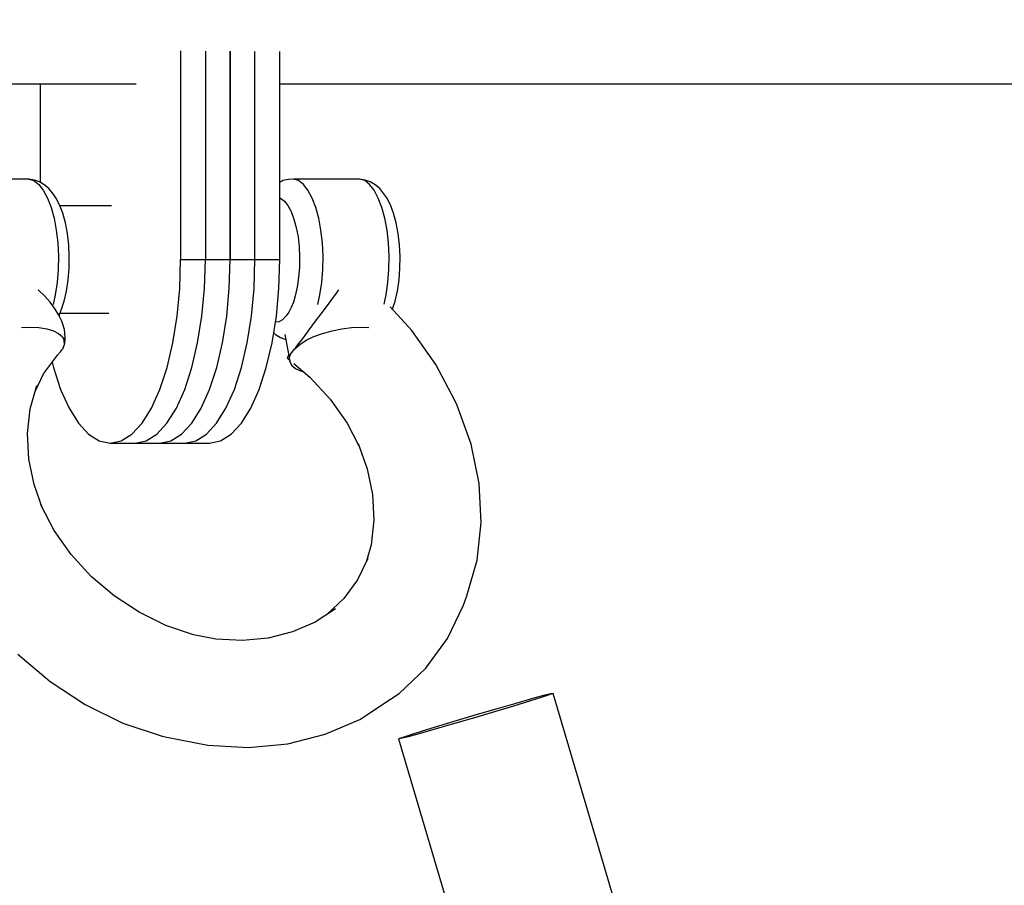
# Model space of a CAD drawing. Units: millimetres. Extents: x -1569 to 23984, y 250 to 15864.
# Drawn here: x 3661 to 3771, y 10766 to 10863 of the extents above; entities that cross this region are included whole.
import ezdxf

# ---------------------------------------------------------------- set-up
doc = ezdxf.new("R2010")
doc.units = ezdxf.units.MM
doc.layers.add('PV-2A849', color=7, linetype='Continuous')
doc.styles.get("Standard").update_dxf_attribs({"font": 'arial.ttf'})
doc.dimstyles.new('Kopia Kopia ISO-25 moduły', dxfattribs={"dimtxt": 300, "dimasz": 210, "dimexe": 1.25, "dimexo": 0.625, "dimgap": 80, "dimtad": 1, "dimdec": 1, "dimlfac": 0.001, "dimtxsty": 'Standard', "dimblk": 'OBLIQUE', "dimcen": 2.5, "dimse1": 1, "dimse2": 1, "dimadec": 0, "dimazin": 0, "dimtfac": 1, "dimtdec": 1, "dimtmove": 0, "dimatfit": 3, "dimfxl": 1, "dimtfillclr": 256, "dimarcsym": 0})

# ---------------------------------------------------------------- blocks, each defined once
blk = doc.blocks.new('*U3')
at = {"layer": 'PV-2A849'}
for p, q in [((-22674.85, -6685.3), (-22674.85, -6708.59)), ((-22674.85, -6685.3), (-22674.85, -6708.59)), ((-22672.07, -6685.32), (-22672.07, -6708.59)), ((-22672.07, -6685.32), (-22672.07, -6708.59)), ((-22669.3, -6708.59), (-22669.3, -6685.33)), ((-22669.3, -6685.33), (-22669.3, -6708.59)), ((-22669.3, -6708.59), (-22669.3, -6685.33)), ((-22669.3, -6685.33), (-22669.3, -6708.59)), ((-22666.53, -6708.59), (-22666.53, -6685.35)), ((-22666.53, -6708.59), (-22666.53, -6685.35)), ((-22663.76, -6708.59), (-22663.76, -6685.37)), ((-22663.76, -6708.59), (-22663.76, -6685.37)), ((-22705.01, -6688.99), (-22679.81, -6688.99)), ((-22690.54, -6688.99), (-22690.54, -6699.94)), ((-22690.54, -6688.99), (-22690.54, -6699.94)), ((-22663.76, -6688.99), (-22606.52, -6688.99)), ((-22606.52, -6688.99), (-22504.48, -6688.99)), ((-22691.79, -6699.6), (-22699.18, -6699.6)), ((-22691.79, -6699.6), (-22699.18, -6699.6)), ((-22691.16, -6699.72), (-22691.79, -6699.6)), ((-22691.79, -6699.6), (-22691.23, -6699.78)), ((-22691.16, -6699.72), (-22691.79, -6699.6)), ((-22691.79, -6699.6), (-22691.23, -6699.78)), ((-22691.23, -6699.78), (-22690.68, -6700.2)), ((-22691.23, -6699.78), (-22690.68, -6700.2)), ((-22690.6, -6699.9), (-22691.16, -6699.72)), ((-22690.6, -6699.9), (-22691.16, -6699.72)), ((-22690.08, -6700.24), (-22690.6, -6699.9)), ((-22690.08, -6700.24), (-22690.6, -6699.9)), ((-22663.42, -6699.78), (-22663.76, -6699.97)), ((-22663.42, -6699.78), (-22663.76, -6699.97)), ((-22662.79, -6699.66), (-22663.42, -6699.78)), ((-22662.79, -6699.66), (-22663.42, -6699.78)), ((-22662.23, -6699.6), (-22662.79, -6699.66)), ((-22662.23, -6699.6), (-22662.79, -6699.66)), ((-22661.66, -6699.78), (-22662.23, -6699.6)), ((-22654.84, -6699.6), (-22662.23, -6699.6)), ((-22661.66, -6699.78), (-22662.23, -6699.6)), ((-22654.84, -6699.6), (-22662.23, -6699.6)), ((-22661.12, -6700.2), (-22661.66, -6699.78)), ((-22661.12, -6700.2), (-22661.66, -6699.78)), ((-22654.27, -6699.78), (-22654.84, -6699.6)), ((-22654.21, -6699.72), (-22654.84, -6699.6)), ((-22654.27, -6699.78), (-22654.84, -6699.6)), ((-22654.21, -6699.72), (-22654.84, -6699.6)), ((-22653.73, -6700.2), (-22654.27, -6699.78)), ((-22653.73, -6700.2), (-22654.27, -6699.78)), ((-22653.65, -6699.9), (-22654.21, -6699.72)), ((-22653.65, -6699.9), (-22654.21, -6699.72)), ((-22653.12, -6700.24), (-22653.65, -6699.9)), ((-22653.12, -6700.24), (-22653.65, -6699.9)), ((-22690.68, -6700.2), (-22690.17, -6700.85)), ((-22690.68, -6700.2), (-22690.17, -6700.85)), ((-22690.17, -6700.85), (-22689.71, -6701.72)), ((-22690.17, -6700.85), (-22689.71, -6701.72)), ((-22689.56, -6700.64), (-22690.08, -6700.24)), ((-22689.56, -6700.64), (-22690.08, -6700.24)), ((-22689.07, -6701.26), (-22689.56, -6700.64)), ((-22689.07, -6701.26), (-22689.56, -6700.64)), ((-22660.61, -6700.85), (-22661.12, -6700.2)), ((-22660.61, -6700.85), (-22661.12, -6700.2)), ((-22660.14, -6701.72), (-22660.61, -6700.85)), ((-22660.14, -6701.72), (-22660.61, -6700.85)), ((-22653.21, -6700.85), (-22653.73, -6700.2)), ((-22653.21, -6700.85), (-22653.73, -6700.2)), ((-22652.75, -6701.72), (-22653.21, -6700.85)), ((-22652.75, -6701.72), (-22653.21, -6700.85)), ((-22652.6, -6700.64), (-22653.12, -6700.24)), ((-22652.6, -6700.64), (-22653.12, -6700.24)), ((-22652.12, -6701.26), (-22652.6, -6700.64)), ((-22652.12, -6701.26), (-22652.6, -6700.64)), ((-22689.71, -6701.72), (-22689.3, -6702.77)), ((-22689.71, -6701.72), (-22689.3, -6702.77)), ((-22688.77, -6701.71), (-22689.07, -6701.26)), ((-22688.77, -6701.71), (-22689.07, -6701.26)), ((-22688.35, -6702.48), (-22688.77, -6701.71)), ((-22688.35, -6702.48), (-22688.77, -6701.71)), ((-22663.76, -6701.71), (-22663.67, -6701.74)), ((-22663.76, -6701.71), (-22663.67, -6701.74)), ((-22663.67, -6701.74), (-22663.24, -6702.07)), ((-22663.67, -6701.74), (-22663.24, -6702.07)), ((-22663.24, -6702.07), (-22662.84, -6702.57)), ((-22663.24, -6702.07), (-22662.84, -6702.57)), ((-22659.74, -6702.77), (-22660.14, -6701.72)), ((-22659.74, -6702.77), (-22660.14, -6701.72)), ((-22652.35, -6702.77), (-22652.75, -6701.72)), ((-22652.35, -6702.77), (-22652.75, -6701.72)), ((-22651.81, -6701.71), (-22652.12, -6701.26)), ((-22651.81, -6701.71), (-22652.12, -6701.26)), ((-22651.4, -6702.48), (-22651.81, -6701.71)), ((-22651.4, -6702.48), (-22651.81, -6701.71)), ((-22689.3, -6702.77), (-22688.97, -6703.98)), ((-22689.3, -6702.77), (-22688.97, -6703.98)), ((-22688, -6703.41), (-22688.35, -6702.48)), ((-22688, -6703.41), (-22688.35, -6702.48)), ((-22682.54, -6702.6), (-22688.31, -6702.6)), ((-22682.54, -6702.6), (-22688.31, -6702.6)), ((-22662.84, -6702.57), (-22662.48, -6703.24)), ((-22662.84, -6702.57), (-22662.48, -6703.24)), ((-22662.48, -6703.24), (-22662.17, -6704.06)), ((-22662.48, -6703.24), (-22662.17, -6704.06)), ((-22659.41, -6703.98), (-22659.74, -6702.77)), ((-22659.41, -6703.98), (-22659.74, -6702.77)), ((-22652.02, -6703.98), (-22652.35, -6702.77)), ((-22652.02, -6703.98), (-22652.35, -6702.77)), ((-22651.04, -6703.41), (-22651.4, -6702.48)), ((-22651.04, -6703.41), (-22651.4, -6702.48)), ((-22688.97, -6703.98), (-22688.72, -6705.31)), ((-22688.97, -6703.98), (-22688.72, -6705.31)), ((-22687.7, -6704.49), (-22688, -6703.41)), ((-22687.7, -6704.49), (-22688, -6703.41)), ((-22687.48, -6705.67), (-22687.7, -6704.49)), ((-22687.48, -6705.67), (-22687.7, -6704.49)), ((-22662.17, -6704.06), (-22661.91, -6705)), ((-22662.17, -6704.06), (-22661.91, -6705)), ((-22659.16, -6705.31), (-22659.41, -6703.98)), ((-22659.16, -6705.31), (-22659.41, -6703.98)), ((-22651.77, -6705.31), (-22652.02, -6703.98)), ((-22651.77, -6705.31), (-22652.02, -6703.98)), ((-22650.75, -6704.49), (-22651.04, -6703.41)), ((-22650.75, -6704.49), (-22651.04, -6703.41)), ((-22650.52, -6705.67), (-22650.75, -6704.49)), ((-22650.52, -6705.67), (-22650.75, -6704.49)), ((-22688.72, -6705.31), (-22688.56, -6706.73)), ((-22688.72, -6705.31), (-22688.56, -6706.73)), ((-22661.91, -6705), (-22661.72, -6706.04)), ((-22661.91, -6705), (-22661.72, -6706.04)), ((-22659, -6706.73), (-22659.16, -6705.31)), ((-22659, -6706.73), (-22659.16, -6705.31)), ((-22651.6, -6706.73), (-22651.77, -6705.31)), ((-22651.6, -6706.73), (-22651.77, -6705.31)), ((-22687.33, -6706.94), (-22687.48, -6705.67)), ((-22687.33, -6706.94), (-22687.48, -6705.67)), ((-22661.72, -6706.04), (-22661.59, -6707.15)), ((-22661.72, -6706.04), (-22661.59, -6707.15)), ((-22650.38, -6706.94), (-22650.52, -6705.67)), ((-22650.38, -6706.94), (-22650.52, -6705.67)), ((-22688.56, -6706.73), (-22688.49, -6708.21)), ((-22688.56, -6706.73), (-22688.49, -6708.21)), ((-22687.27, -6708.25), (-22687.33, -6706.94)), ((-22687.27, -6708.25), (-22687.33, -6706.94)), ((-22661.59, -6707.15), (-22661.54, -6708.29)), ((-22661.59, -6707.15), (-22661.54, -6708.29)), ((-22658.92, -6708.21), (-22659, -6706.73)), ((-22658.92, -6708.21), (-22659, -6706.73)), ((-22651.53, -6708.21), (-22651.6, -6706.73)), ((-22651.53, -6708.21), (-22651.6, -6706.73)), ((-22650.32, -6708.25), (-22650.38, -6706.94)), ((-22650.32, -6708.25), (-22650.38, -6706.94)), ((-22688.49, -6708.21), (-22688.51, -6709.69)), ((-22688.49, -6708.21), (-22688.51, -6709.69)), ((-22687.29, -6709.57), (-22687.27, -6708.25)), ((-22687.29, -6709.57), (-22687.27, -6708.25)), ((-22674.94, -6711.8), (-22674.85, -6708.59)), ((-22674.94, -6711.8), (-22674.85, -6708.59)), ((-22674.85, -6708.59), (-22669.3, -6708.59)), ((-22674.85, -6708.59), (-22669.3, -6708.59)), ((-22672.17, -6711.8), (-22672.07, -6708.59)), ((-22672.17, -6711.8), (-22672.07, -6708.59)), ((-22672.07, -6708.59), (-22666.53, -6708.59)), ((-22672.07, -6708.59), (-22666.53, -6708.59)), ((-22669.4, -6711.8), (-22669.3, -6708.59)), ((-22669.4, -6711.8), (-22669.3, -6708.59)), ((-22669.4, -6711.8), (-22669.3, -6708.59)), ((-22669.4, -6711.8), (-22669.3, -6708.59)), ((-22669.3, -6708.59), (-22663.76, -6708.59)), ((-22669.3, -6708.59), (-22663.76, -6708.59)), ((-22666.63, -6711.8), (-22666.53, -6708.59)), ((-22666.63, -6711.8), (-22666.53, -6708.59)), ((-22663.86, -6711.8), (-22663.76, -6708.59)), ((-22663.86, -6711.8), (-22663.76, -6708.59)), ((-22661.54, -6708.29), (-22661.56, -6709.45)), ((-22661.54, -6708.29), (-22661.56, -6709.45)), ((-22658.95, -6709.69), (-22658.92, -6708.21)), ((-22658.95, -6709.69), (-22658.92, -6708.21)), ((-22651.56, -6709.69), (-22651.53, -6708.21)), ((-22651.56, -6709.69), (-22651.53, -6708.21)), ((-22650.34, -6709.57), (-22650.32, -6708.25)), ((-22650.34, -6709.57), (-22650.32, -6708.25)), ((-22688.51, -6709.69), (-22688.63, -6711.15)), ((-22688.51, -6709.69), (-22688.63, -6711.15)), ((-22687.39, -6710.86), (-22687.29, -6709.57)), ((-22687.39, -6710.86), (-22687.29, -6709.57)), ((-22661.56, -6709.45), (-22661.65, -6710.58)), ((-22661.56, -6709.45), (-22661.65, -6710.58)), ((-22659.06, -6711.15), (-22658.95, -6709.69)), ((-22659.06, -6711.15), (-22658.95, -6709.69)), ((-22651.67, -6711.15), (-22651.56, -6709.69)), ((-22651.67, -6711.15), (-22651.56, -6709.69)), ((-22650.44, -6710.86), (-22650.34, -6709.57)), ((-22650.44, -6710.86), (-22650.34, -6709.57)), ((-22687.58, -6712.1), (-22687.39, -6710.86)), ((-22687.58, -6712.1), (-22687.39, -6710.86)), ((-22661.65, -6710.58), (-22661.81, -6711.66)), ((-22661.65, -6710.58), (-22661.81, -6711.66)), ((-22650.62, -6712.1), (-22650.44, -6710.86)), ((-22650.62, -6712.1), (-22650.44, -6710.86)), ((-22690.71, -6711.99), (-22690.76, -6711.95)), ((-22690.71, -6711.99), (-22690.76, -6711.95)), ((-22690.04, -6712.62), (-22690.71, -6711.99)), ((-22690.04, -6712.62), (-22690.71, -6711.99)), ((-22688.63, -6711.15), (-22688.83, -6712.53)), ((-22688.63, -6711.15), (-22688.83, -6712.53)), ((-22687.84, -6713.23), (-22687.58, -6712.1)), ((-22687.84, -6713.23), (-22687.58, -6712.1)), ((-22675.23, -6714.92), (-22674.94, -6711.8)), ((-22675.23, -6714.92), (-22674.94, -6711.8)), ((-22672.46, -6714.92), (-22672.17, -6711.8)), ((-22672.46, -6714.92), (-22672.17, -6711.8)), ((-22669.69, -6714.92), (-22669.4, -6711.8)), ((-22669.69, -6714.92), (-22669.4, -6711.8)), ((-22669.69, -6714.92), (-22669.4, -6711.8)), ((-22669.69, -6714.92), (-22669.4, -6711.8)), ((-22666.92, -6714.92), (-22666.63, -6711.8)), ((-22666.92, -6714.92), (-22666.63, -6711.8)), ((-22664.14, -6714.92), (-22663.86, -6711.8)), ((-22664.14, -6714.92), (-22663.86, -6711.8)), ((-22661.81, -6711.66), (-22662.03, -6712.65)), ((-22661.81, -6711.66), (-22662.03, -6712.65)), ((-22659.27, -6712.53), (-22659.06, -6711.15)), ((-22659.27, -6712.53), (-22659.06, -6711.15)), ((-22657.19, -6711.97), (-22657.45, -6712.32)), ((-22657.19, -6711.97), (-22657.45, -6712.32)), ((-22651.88, -6712.53), (-22651.67, -6711.15)), ((-22651.88, -6712.53), (-22651.67, -6711.15)), ((-22650.88, -6713.23), (-22650.62, -6712.1)), ((-22650.88, -6713.23), (-22650.62, -6712.1)), ((-22689.4, -6713.35), (-22690.04, -6712.62)), ((-22689.4, -6713.35), (-22690.04, -6712.62)), ((-22688.83, -6712.53), (-22689.08, -6713.62)), ((-22688.83, -6712.53), (-22689.08, -6713.62)), ((-22688.16, -6714.24), (-22687.84, -6713.23)), ((-22688.16, -6714.24), (-22687.84, -6713.23)), ((-22662.03, -6712.65), (-22662.24, -6713.33)), ((-22662.03, -6712.65), (-22662.24, -6713.33)), ((-22659.52, -6713.62), (-22659.27, -6712.53)), ((-22659.52, -6713.62), (-22659.27, -6712.53)), ((-22657.99, -6713.06), (-22658.57, -6713.85)), ((-22657.99, -6713.06), (-22658.57, -6713.85)), ((-22657.45, -6712.32), (-22657.99, -6713.06)), ((-22657.45, -6712.32), (-22657.99, -6713.06)), ((-22652.11, -6713.56), (-22651.88, -6712.53)), ((-22652.11, -6713.56), (-22651.88, -6712.53)), ((-22651.18, -6714.14), (-22650.88, -6713.23)), ((-22651.18, -6714.14), (-22650.88, -6713.23)), ((-22688.83, -6714.13), (-22689.4, -6713.35)), ((-22688.83, -6714.13), (-22689.4, -6713.35)), ((-22688.43, -6714.8), (-22688.83, -6714.13)), ((-22688.43, -6714.8), (-22688.83, -6714.13)), ((-22688.38, -6714.71), (-22688.16, -6714.24)), ((-22688.38, -6714.71), (-22688.16, -6714.24)), ((-22662.48, -6713.93), (-22662.75, -6714.45)), ((-22662.48, -6713.93), (-22662.75, -6714.45)), ((-22662.24, -6713.33), (-22662.48, -6713.93)), ((-22662.24, -6713.33), (-22662.48, -6713.93)), ((-22658.57, -6713.85), (-22659.18, -6714.66)), ((-22658.57, -6713.85), (-22659.18, -6714.66)), ((-22649.01, -6716.5), (-22651.42, -6713.88)), ((-22649.01, -6716.5), (-22651.42, -6713.88)), ((-22688.12, -6715.47), (-22688.43, -6714.8)), ((-22688.12, -6715.47), (-22688.43, -6714.8)), ((-22688.31, -6715.06), (-22688.4, -6714.59)), ((-22688.31, -6715.06), (-22688.4, -6714.59)), ((-22688.31, -6714.58), (-22682.85, -6714.58)), ((-22688.31, -6714.58), (-22682.85, -6714.58)), ((-22688.04, -6715.67), (-22688.12, -6715.47)), ((-22688.04, -6715.67), (-22688.12, -6715.47)), ((-22675.7, -6717.9), (-22675.23, -6714.92)), ((-22675.7, -6717.9), (-22675.23, -6714.92)), ((-22672.93, -6717.9), (-22672.46, -6714.92)), ((-22672.93, -6717.9), (-22672.46, -6714.92)), ((-22670.16, -6717.9), (-22669.69, -6714.92)), ((-22670.16, -6717.9), (-22669.69, -6714.92)), ((-22670.16, -6717.9), (-22669.69, -6714.92)), ((-22670.16, -6717.9), (-22669.69, -6714.92)), ((-22667.39, -6717.9), (-22666.92, -6714.92)), ((-22667.39, -6717.9), (-22666.92, -6714.92)), ((-22664.61, -6717.9), (-22664.14, -6714.92)), ((-22664.61, -6717.9), (-22664.14, -6714.92)), ((-22663.45, -6715.3), (-22663.88, -6715.53)), ((-22663.45, -6715.3), (-22663.88, -6715.53)), ((-22663.03, -6714.88), (-22663.45, -6715.3)), ((-22663.03, -6714.88), (-22663.45, -6715.3)), ((-22662.75, -6714.45), (-22663.03, -6714.88)), ((-22662.75, -6714.45), (-22663.03, -6714.88)), ((-22659.79, -6715.47), (-22660.52, -6716.45)), ((-22659.79, -6715.47), (-22660.52, -6716.45)), ((-22659.18, -6714.66), (-22659.79, -6715.47)), ((-22659.18, -6714.66), (-22659.79, -6715.47)), ((-22692.59, -6716.18), (-22691.65, -6716.14)), ((-22692.59, -6716.18), (-22691.65, -6716.14)), ((-22691.65, -6716.14), (-22690.67, -6716.18)), ((-22691.65, -6716.14), (-22690.67, -6716.18)), ((-22690.67, -6716.18), (-22689.79, -6716.32)), ((-22690.67, -6716.18), (-22689.79, -6716.32)), ((-22689.79, -6716.32), (-22689.04, -6716.53)), ((-22689.79, -6716.32), (-22689.04, -6716.53)), ((-22689.04, -6716.53), (-22688.46, -6716.83)), ((-22689.04, -6716.53), (-22688.46, -6716.83)), ((-22687.82, -6716.39), (-22688.04, -6715.67)), ((-22687.82, -6716.39), (-22688.04, -6715.67)), ((-22687.72, -6717.24), (-22687.82, -6716.39)), ((-22687.72, -6717.24), (-22687.82, -6716.39)), ((-22663.88, -6715.53), (-22664.25, -6715.58)), ((-22663.88, -6715.53), (-22664.25, -6715.58)), ((-22660.52, -6716.45), (-22661.2, -6717.35)), ((-22660.52, -6716.45), (-22661.2, -6717.35)), ((-22658.97, -6716.83), (-22657.92, -6716.53)), ((-22658.97, -6716.83), (-22657.92, -6716.53)), ((-22657.92, -6716.53), (-22656.84, -6716.32)), ((-22657.92, -6716.53), (-22656.84, -6716.32)), ((-22656.84, -6716.32), (-22655.75, -6716.18)), ((-22656.84, -6716.32), (-22655.75, -6716.18)), ((-22655.75, -6716.18), (-22654.7, -6716.14)), ((-22655.75, -6716.18), (-22654.7, -6716.14)), ((-22654.7, -6716.14), (-22653.82, -6716.18)), ((-22654.7, -6716.14), (-22653.82, -6716.18)), ((-22646.34, -6720.29), (-22649.01, -6716.5)), ((-22646.34, -6720.29), (-22649.01, -6716.5)), ((-22688.46, -6716.83), (-22688.05, -6717.19)), ((-22688.46, -6716.83), (-22688.05, -6717.19)), ((-22688.05, -6717.19), (-22687.83, -6717.6)), ((-22688.05, -6717.19), (-22687.83, -6717.6)), ((-22687.83, -6717.6), (-22687.89, -6717.31)), ((-22687.83, -6717.6), (-22687.89, -6717.31)), ((-22687.82, -6718.06), (-22687.83, -6717.6)), ((-22687.82, -6718.06), (-22687.83, -6717.6)), ((-22687.78, -6717.9), (-22687.73, -6717.55)), ((-22687.78, -6717.9), (-22687.73, -6717.55)), ((-22687.73, -6717.55), (-22687.72, -6717.24)), ((-22687.73, -6717.55), (-22687.72, -6717.24)), ((-22664.44, -6716.77), (-22664.22, -6716.94)), ((-22664.44, -6716.77), (-22664.22, -6716.94)), ((-22664.22, -6716.94), (-22663.69, -6717.28)), ((-22664.22, -6716.94), (-22663.69, -6717.28)), ((-22663.69, -6717.28), (-22663.14, -6717.46)), ((-22663.69, -6717.28), (-22663.14, -6717.46)), ((-22663.21, -6716.94), (-22662.76, -6719.32)), ((-22663.21, -6716.94), (-22662.76, -6719.32)), ((-22663.14, -6717.46), (-22663.11, -6717.47)), ((-22663.14, -6717.46), (-22663.11, -6717.47)), ((-22661.2, -6717.35), (-22661.81, -6718.14)), ((-22661.2, -6717.35), (-22661.81, -6718.14)), ((-22661.53, -6718.06), (-22660.8, -6717.6)), ((-22661.53, -6718.06), (-22660.8, -6717.6)), ((-22660.8, -6717.6), (-22659.94, -6717.19)), ((-22660.8, -6717.6), (-22659.94, -6717.19)), ((-22659.94, -6717.19), (-22658.97, -6716.83)), ((-22659.94, -6717.19), (-22658.97, -6716.83)), ((-22688.26, -6718.89), (-22688.14, -6718.71)), ((-22688.26, -6718.89), (-22688.14, -6718.71)), ((-22688.16, -6718.74), (-22688, -6718.54)), ((-22688.16, -6718.74), (-22688, -6718.54)), ((-22688, -6718.54), (-22687.82, -6718.06)), ((-22688, -6718.54), (-22687.82, -6718.06)), ((-22687.98, -6718.48), (-22687.97, -6718.46)), ((-22687.98, -6718.48), (-22687.97, -6718.46)), ((-22687.97, -6718.46), (-22687.97, -6718.45)), ((-22687.97, -6718.45), (-22687.96, -6718.45)), ((-22687.97, -6718.46), (-22687.97, -6718.45)), ((-22687.97, -6718.45), (-22687.96, -6718.45)), ((-22687.96, -6718.45), (-22687.95, -6718.42)), ((-22687.96, -6718.45), (-22687.95, -6718.42)), ((-22687.95, -6718.42), (-22687.94, -6718.41)), ((-22687.95, -6718.42), (-22687.94, -6718.41)), ((-22687.94, -6718.41), (-22687.92, -6718.36)), ((-22687.94, -6718.41), (-22687.92, -6718.36)), ((-22687.92, -6718.36), (-22687.91, -6718.33)), ((-22687.92, -6718.36), (-22687.91, -6718.33)), ((-22687.91, -6718.33), (-22687.85, -6718.19)), ((-22687.91, -6718.33), (-22687.85, -6718.19)), ((-22687.85, -6718.19), (-22687.82, -6718.06)), ((-22687.85, -6718.19), (-22687.82, -6718.06)), ((-22687.82, -6718.06), (-22687.78, -6717.9)), ((-22687.82, -6718.06), (-22687.78, -6717.9)), ((-22676.34, -6720.64), (-22675.7, -6717.9)), ((-22676.34, -6720.64), (-22675.7, -6717.9)), ((-22673.57, -6720.64), (-22672.93, -6717.9)), ((-22673.57, -6720.64), (-22672.93, -6717.9)), ((-22670.8, -6720.64), (-22670.16, -6717.9)), ((-22670.8, -6720.64), (-22670.16, -6717.9)), ((-22670.8, -6720.64), (-22670.16, -6717.9)), ((-22670.8, -6720.64), (-22670.16, -6717.9)), ((-22668.03, -6720.64), (-22667.39, -6717.9)), ((-22668.03, -6720.64), (-22667.39, -6717.9)), ((-22665.26, -6720.64), (-22664.61, -6717.9)), ((-22665.26, -6720.64), (-22664.61, -6717.9)), ((-22662.3, -6718.78), (-22662.44, -6718.95)), ((-22662.3, -6718.78), (-22662.44, -6718.95)), ((-22662.16, -6718.59), (-22662.3, -6718.78)), ((-22662.16, -6718.59), (-22662.3, -6718.78)), ((-22662.22, -6718.7), (-22662.09, -6718.54)), ((-22662.22, -6718.7), (-22662.09, -6718.54)), ((-22662.09, -6718.54), (-22661.53, -6718.06)), ((-22662.09, -6718.54), (-22661.53, -6718.06)), ((-22661.81, -6718.14), (-22662.04, -6718.44)), ((-22661.81, -6718.14), (-22662.04, -6718.44)), ((-22690.14, -6721.35), (-22688.6, -6719.25)), ((-22690.14, -6721.35), (-22688.6, -6719.25)), ((-22688.6, -6719.25), (-22688.26, -6718.89)), ((-22688.6, -6719.25), (-22688.26, -6718.89)), ((-22688.41, -6719.05), (-22688.39, -6719.02)), ((-22688.41, -6719.05), (-22688.39, -6719.02)), ((-22688.39, -6719.02), (-22688.36, -6718.99)), ((-22688.39, -6719.02), (-22688.36, -6718.99)), ((-22662.85, -6719.4), (-22662.94, -6719.55)), ((-22662.85, -6719.4), (-22662.94, -6719.55)), ((-22662.94, -6719.55), (-22662.93, -6719.56)), ((-22662.94, -6719.55), (-22662.93, -6719.56)), ((-22662.82, -6719.43), (-22662.93, -6719.56)), ((-22662.82, -6719.43), (-22662.93, -6719.56)), ((-22662.93, -6719.56), (-22662.67, -6719.78)), ((-22662.93, -6719.56), (-22662.67, -6719.78)), ((-22662.77, -6719.28), (-22662.85, -6719.4)), ((-22662.77, -6719.28), (-22662.85, -6719.4)), ((-22662.61, -6719.17), (-22662.82, -6719.43)), ((-22662.61, -6719.17), (-22662.82, -6719.43)), ((-22662.69, -6719.71), (-22662.64, -6719.96)), ((-22662.69, -6719.71), (-22662.64, -6719.96)), ((-22662.66, -6719.5), (-22662.47, -6719.02)), ((-22662.66, -6719.5), (-22662.47, -6719.02)), ((-22662.64, -6719.96), (-22662.66, -6719.5)), ((-22662.64, -6719.96), (-22662.66, -6719.5)), ((-22662.48, -6719.01), (-22662.61, -6719.17)), ((-22662.48, -6719.01), (-22662.61, -6719.17)), ((-22662.47, -6719.02), (-22662.35, -6718.87)), ((-22662.47, -6719.02), (-22662.35, -6718.87)), ((-22689.18, -6720.03), (-22689.04, -6720.64)), ((-22689.18, -6720.03), (-22689.04, -6720.64)), ((-22689.04, -6720.64), (-22688.24, -6723.08)), ((-22689.04, -6720.64), (-22688.24, -6723.08)), ((-22677.14, -6723.08), (-22676.34, -6720.64)), ((-22677.14, -6723.08), (-22676.34, -6720.64)), ((-22674.37, -6723.08), (-22673.57, -6720.64)), ((-22674.37, -6723.08), (-22673.57, -6720.64)), ((-22671.6, -6723.08), (-22670.8, -6720.64)), ((-22671.6, -6723.08), (-22670.8, -6720.64)), ((-22671.6, -6723.08), (-22670.8, -6720.64)), ((-22671.6, -6723.08), (-22670.8, -6720.64)), ((-22668.83, -6723.08), (-22668.03, -6720.64)), ((-22668.83, -6723.08), (-22668.03, -6720.64)), ((-22666.06, -6723.08), (-22665.26, -6720.64)), ((-22666.06, -6723.08), (-22665.26, -6720.64)), ((-22662.64, -6719.96), (-22662.43, -6720.37)), ((-22662.64, -6719.96), (-22662.43, -6720.37)), ((-22662.43, -6720.37), (-22662.02, -6720.73)), ((-22662.43, -6720.37), (-22662.02, -6720.73)), ((-22662.19, -6720.19), (-22660.39, -6721.7)), ((-22662.19, -6720.19), (-22660.39, -6721.7)), ((-22662.02, -6720.73), (-22661.43, -6721.02)), ((-22662.02, -6720.73), (-22661.43, -6721.02)), ((-22644.22, -6724.32), (-22646.34, -6720.29)), ((-22644.22, -6724.32), (-22646.34, -6720.29)), ((-22691.09, -6723.3), (-22690.14, -6721.35)), ((-22691.09, -6723.3), (-22690.14, -6721.35)), ((-22661.43, -6721.02), (-22661.07, -6721.13)), ((-22661.43, -6721.02), (-22661.07, -6721.13)), ((-22660.39, -6721.7), (-22658.14, -6724.16)), ((-22660.39, -6721.7), (-22658.14, -6724.16)), ((-22691.65, -6725.25), (-22690.91, -6722.65)), ((-22691.65, -6725.25), (-22690.91, -6722.65)), ((-22688.24, -6723.08), (-22687.3, -6725.17)), ((-22688.24, -6723.08), (-22687.3, -6725.17)), ((-22678.08, -6725.17), (-22677.14, -6723.08)), ((-22678.08, -6725.17), (-22677.14, -6723.08)), ((-22675.31, -6725.17), (-22674.37, -6723.08)), ((-22675.31, -6725.17), (-22674.37, -6723.08)), ((-22672.54, -6725.17), (-22671.6, -6723.08)), ((-22672.54, -6725.17), (-22671.6, -6723.08)), ((-22672.54, -6725.17), (-22671.6, -6723.08)), ((-22672.54, -6725.17), (-22671.6, -6723.08)), ((-22669.77, -6725.17), (-22668.83, -6723.08)), ((-22669.77, -6725.17), (-22668.83, -6723.08)), ((-22666.99, -6725.17), (-22666.06, -6723.08)), ((-22666.99, -6725.17), (-22666.06, -6723.08)), ((-22658.14, -6724.16), (-22656.24, -6726.84)), ((-22658.14, -6724.16), (-22656.24, -6726.84)), ((-22691.95, -6728.01), (-22691.65, -6725.25)), ((-22691.95, -6728.01), (-22691.65, -6725.25)), ((-22687.3, -6725.17), (-22686.25, -6726.85)), ((-22687.3, -6725.17), (-22686.25, -6726.85)), ((-22679.13, -6726.85), (-22678.08, -6725.17)), ((-22679.13, -6726.85), (-22678.08, -6725.17)), ((-22676.36, -6726.85), (-22675.31, -6725.17)), ((-22676.36, -6726.85), (-22675.31, -6725.17)), ((-22673.59, -6726.85), (-22672.54, -6725.17)), ((-22673.59, -6726.85), (-22672.54, -6725.17)), ((-22673.59, -6726.85), (-22672.54, -6725.17)), ((-22673.59, -6726.85), (-22672.54, -6725.17)), ((-22670.81, -6726.85), (-22669.77, -6725.17)), ((-22670.81, -6726.85), (-22669.77, -6725.17)), ((-22668.04, -6726.85), (-22666.99, -6725.17)), ((-22668.04, -6726.85), (-22666.99, -6725.17)), ((-22643.95, -6724.89), (-22644.22, -6724.32)), ((-22643.95, -6724.89), (-22644.22, -6724.32)), ((-22642.38, -6729.21), (-22643.95, -6724.89)), ((-22642.38, -6729.21), (-22643.95, -6724.89)), ((-22686.25, -6726.85), (-22685.12, -6728.09)), ((-22686.25, -6726.85), (-22685.12, -6728.09)), ((-22680.27, -6728.09), (-22679.13, -6726.85)), ((-22680.27, -6728.09), (-22679.13, -6726.85)), ((-22677.5, -6728.09), (-22676.36, -6726.85)), ((-22677.5, -6728.09), (-22676.36, -6726.85)), ((-22674.72, -6728.09), (-22673.59, -6726.85)), ((-22674.72, -6728.09), (-22673.59, -6726.85)), ((-22674.72, -6728.09), (-22673.59, -6726.85)), ((-22674.72, -6728.09), (-22673.59, -6726.85)), ((-22671.95, -6728.09), (-22670.81, -6726.85)), ((-22671.95, -6728.09), (-22670.81, -6726.85)), ((-22669.18, -6728.09), (-22668.04, -6726.85)), ((-22669.18, -6728.09), (-22668.04, -6726.85)), ((-22656.24, -6726.84), (-22654.95, -6729.29)), ((-22656.24, -6726.84), (-22654.95, -6729.29)), ((-22691.8, -6730.85), (-22691.95, -6728.01)), ((-22691.8, -6730.85), (-22691.95, -6728.01)), ((-22685.12, -6728.09), (-22683.92, -6728.84)), ((-22685.12, -6728.09), (-22683.92, -6728.84)), ((-22681.46, -6728.84), (-22680.27, -6728.09)), ((-22681.46, -6728.84), (-22680.27, -6728.09)), ((-22678.69, -6728.84), (-22677.5, -6728.09)), ((-22678.69, -6728.84), (-22677.5, -6728.09)), ((-22675.92, -6728.84), (-22674.72, -6728.09)), ((-22675.92, -6728.84), (-22674.72, -6728.09)), ((-22675.92, -6728.84), (-22674.72, -6728.09)), ((-22675.92, -6728.84), (-22674.72, -6728.09)), ((-22673.15, -6728.84), (-22671.95, -6728.09)), ((-22673.15, -6728.84), (-22671.95, -6728.09)), ((-22670.38, -6728.84), (-22669.18, -6728.09)), ((-22670.38, -6728.84), (-22669.18, -6728.09)), ((-22683.92, -6728.84), (-22682.69, -6729.09)), ((-22683.92, -6728.84), (-22682.69, -6729.09)), ((-22682.69, -6729.09), (-22681.46, -6728.84)), ((-22682.69, -6729.09), (-22681.46, -6728.84)), ((-22682.69, -6729.09), (-22677.15, -6729.09)), ((-22682.69, -6729.09), (-22677.15, -6729.09)), ((-22679.92, -6729.09), (-22678.69, -6728.84)), ((-22679.92, -6729.09), (-22678.69, -6728.84)), ((-22679.92, -6729.09), (-22674.38, -6729.09)), ((-22679.92, -6729.09), (-22674.38, -6729.09)), ((-22677.15, -6729.09), (-22675.92, -6728.84)), ((-22677.15, -6729.09), (-22675.92, -6728.84)), ((-22677.15, -6729.09), (-22675.92, -6728.84)), ((-22677.15, -6729.09), (-22675.92, -6728.84)), ((-22677.15, -6729.09), (-22671.6, -6729.09)), ((-22677.15, -6729.09), (-22671.6, -6729.09)), ((-22674.38, -6729.09), (-22673.15, -6728.84)), ((-22674.38, -6729.09), (-22673.15, -6728.84)), ((-22671.6, -6729.09), (-22670.38, -6728.84)), ((-22671.6, -6729.09), (-22670.38, -6728.84)), ((-22655.01, -6729.13), (-22653.99, -6731.96)), ((-22655.01, -6729.13), (-22653.99, -6731.96)), ((-22641.48, -6733.59), (-22642.38, -6729.21)), ((-22641.48, -6733.59), (-22642.38, -6729.21)), ((-22691.21, -6733.71), (-22691.8, -6730.85)), ((-22691.21, -6733.71), (-22691.8, -6730.85)), ((-22653.99, -6731.96), (-22653.4, -6734.82)), ((-22653.99, -6731.96), (-22653.4, -6734.82)), ((-22690.25, -6736.38), (-22691.21, -6733.71)), ((-22690.25, -6736.38), (-22691.21, -6733.71)), ((-22641.26, -6737.93), (-22641.48, -6733.59)), ((-22641.26, -6737.93), (-22641.48, -6733.59)), ((-22653.4, -6734.82), (-22653.25, -6737.66)), ((-22653.4, -6734.82), (-22653.25, -6737.66)), ((-22688.96, -6738.83), (-22690.46, -6735.97)), ((-22688.96, -6738.83), (-22690.46, -6735.97)), ((-22653.25, -6737.66), (-22653.55, -6740.42)), ((-22653.25, -6737.66), (-22653.55, -6740.42)), ((-22641.72, -6742.14), (-22641.26, -6737.93)), ((-22641.72, -6742.14), (-22641.26, -6737.93)), ((-22687.06, -6741.51), (-22688.96, -6738.83)), ((-22687.06, -6741.51), (-22688.96, -6738.83)), ((-22653.55, -6740.42), (-22654.11, -6742.37)), ((-22653.55, -6740.42), (-22654.11, -6742.37)), ((-22684.81, -6743.97), (-22687.06, -6741.51)), ((-22684.81, -6743.97), (-22687.06, -6741.51)), ((-22653.91, -6741.96), (-22655.06, -6744.32)), ((-22653.91, -6741.96), (-22655.06, -6744.32)), ((-22642.85, -6746.12), (-22641.72, -6742.14)), ((-22642.85, -6746.12), (-22641.72, -6742.14)), ((-22682.26, -6746.13), (-22684.81, -6743.97)), ((-22682.26, -6746.13), (-22684.81, -6743.97)), ((-22655.06, -6744.32), (-22656.6, -6746.42)), ((-22655.06, -6744.32), (-22656.6, -6746.42)), ((-22679.47, -6747.96), (-22682.26, -6746.13)), ((-22679.47, -6747.96), (-22682.26, -6746.13)), ((-22643.23, -6747.18), (-22642.85, -6746.12)), ((-22643.23, -6747.18), (-22642.85, -6746.12)), ((-22656.6, -6746.42), (-22658.45, -6748.17)), ((-22656.6, -6746.42), (-22658.45, -6748.17)), ((-22645.04, -6750.88), (-22643.23, -6747.18)), ((-22645.04, -6750.88), (-22643.23, -6747.18)), ((-22676.49, -6749.42), (-22679.47, -6747.96)), ((-22676.49, -6749.42), (-22679.47, -6747.96)), ((-22657.55, -6747.58), (-22659.8, -6749.06)), ((-22657.55, -6747.58), (-22659.8, -6749.06)), ((-22673.39, -6750.47), (-22676.49, -6749.42)), ((-22673.39, -6750.47), (-22676.49, -6749.42)), ((-22659.8, -6749.06), (-22662.32, -6750.16)), ((-22659.8, -6749.06), (-22662.32, -6750.16)), ((-22670.91, -6750.95), (-22673.41, -6750.46)), ((-22670.91, -6750.95), (-22673.41, -6750.46)), ((-22662.32, -6750.16), (-22665.05, -6750.84)), ((-22662.32, -6750.16), (-22665.05, -6750.84)), ((-22667.94, -6751.11), (-22670.91, -6750.95)), ((-22667.94, -6751.11), (-22670.91, -6750.95)), ((-22665.05, -6750.84), (-22667.94, -6751.11)), ((-22665.05, -6750.84), (-22667.94, -6751.11)), ((-22647.46, -6754.19), (-22645.04, -6750.88)), ((-22647.46, -6754.19), (-22645.04, -6750.88)), ((-22693.02, -6752.62), (-22689.42, -6755.68)), ((-22693.02, -6752.62), (-22689.42, -6755.68)), ((-22650.44, -6757.01), (-22647.46, -6754.19)), ((-22650.44, -6757.01), (-22647.46, -6754.19)), ((-22689.42, -6755.68), (-22685.48, -6758.26)), ((-22689.42, -6755.68), (-22685.48, -6758.26)), ((-22651.38, -6757.65), (-22650.44, -6757.01)), ((-22651.38, -6757.65), (-22650.44, -6757.01)), ((-22634.3, -6757.26), (-22635.64, -6757.63)), ((-22634.3, -6757.26), (-22635.64, -6757.63)), ((-22633.55, -6757.14), (-22634.45, -6757.44)), ((-22633.55, -6757.14), (-22634.45, -6757.44)), ((-22633.47, -6757.05), (-22634.3, -6757.26)), ((-22633.47, -6757.05), (-22634.3, -6757.26)), ((-22633.22, -6757.01), (-22633.55, -6757.14)), ((-22633.22, -6757.01), (-22633.55, -6757.14)), ((-22633.22, -6757.01), (-22633.47, -6757.05)), ((-22633.22, -6757.01), (-22633.47, -6757.05)), ((-22609.9, -6835.91), (-22633.22, -6757.01)), ((-22609.9, -6835.91), (-22633.22, -6757.01)), ((-22685.48, -6758.26), (-22681.27, -6760.32)), ((-22685.48, -6758.26), (-22681.27, -6760.32)), ((-22654.82, -6759.91), (-22651.38, -6757.65)), ((-22654.82, -6759.91), (-22651.38, -6757.65)), ((-22637.4, -6758.13), (-22639.47, -6758.72)), ((-22637.4, -6758.13), (-22639.47, -6758.72)), ((-22635.85, -6757.88), (-22637.66, -6758.43)), ((-22635.85, -6757.88), (-22637.66, -6758.43)), ((-22635.64, -6757.63), (-22637.4, -6758.13)), ((-22635.64, -6757.63), (-22637.4, -6758.13)), ((-22634.45, -6757.44), (-22635.85, -6757.88)), ((-22634.45, -6757.44), (-22635.85, -6757.88)), ((-22641.7, -6759.38), (-22643.93, -6760.04)), ((-22641.7, -6759.38), (-22643.93, -6760.04)), ((-22639.76, -6759.06), (-22642, -6759.73)), ((-22639.76, -6759.06), (-22642, -6759.73)), ((-22639.47, -6758.72), (-22641.7, -6759.38)), ((-22639.47, -6758.72), (-22641.7, -6759.38)), ((-22637.66, -6758.43), (-22639.76, -6759.06)), ((-22637.66, -6758.43), (-22639.76, -6759.06)), ((-22681.27, -6760.32), (-22676.91, -6761.79)), ((-22681.27, -6760.32), (-22676.91, -6761.79)), ((-22658.67, -6761.58), (-22654.82, -6759.91)), ((-22658.67, -6761.58), (-22654.82, -6759.91)), ((-22644.23, -6760.38), (-22646.29, -6760.98)), ((-22644.23, -6760.38), (-22646.29, -6760.98)), ((-22643.93, -6760.04), (-22646.03, -6760.67)), ((-22643.93, -6760.04), (-22646.03, -6760.67)), ((-22642, -6759.73), (-22644.23, -6760.38)), ((-22642, -6759.73), (-22644.23, -6760.38)), ((-22662.85, -6762.63), (-22658.67, -6761.58)), ((-22662.85, -6762.63), (-22658.67, -6761.58)), ((-22649.24, -6761.67), (-22650.14, -6761.97)), ((-22649.24, -6761.67), (-22650.14, -6761.97)), ((-22648.06, -6761.48), (-22649.4, -6761.85)), ((-22648.06, -6761.48), (-22649.4, -6761.85)), ((-22647.84, -6761.23), (-22649.24, -6761.67)), ((-22647.84, -6761.23), (-22649.24, -6761.67)), ((-22646.29, -6760.98), (-22648.06, -6761.48)), ((-22646.29, -6760.98), (-22648.06, -6761.48)), ((-22646.03, -6760.67), (-22647.84, -6761.23)), ((-22646.03, -6760.67), (-22647.84, -6761.23)), ((-22676.91, -6761.79), (-22676.39, -6761.9)), ((-22676.91, -6761.79), (-22676.39, -6761.9)), ((-22676.39, -6761.9), (-22671.81, -6762.79)), ((-22676.39, -6761.9), (-22671.81, -6762.79)), ((-22667.26, -6763.04), (-22662.85, -6762.63)), ((-22667.26, -6763.04), (-22662.85, -6762.63)), ((-22650.14, -6761.97), (-22650.48, -6762.1)), ((-22650.14, -6761.97), (-22650.48, -6762.1)), ((-22650.22, -6762.06), (-22650.48, -6762.1)), ((-22650.22, -6762.06), (-22650.48, -6762.1)), ((-22650.48, -6762.1), (-22627.66, -6839.31)), ((-22650.48, -6762.1), (-22627.66, -6839.31)), ((-22649.4, -6761.85), (-22650.22, -6762.06)), ((-22649.4, -6761.85), (-22650.22, -6762.06)), ((-22671.81, -6762.79), (-22667.26, -6763.04)), ((-22671.81, -6762.79), (-22667.26, -6763.04))]:
    blk.add_line(p, q, dxfattribs=at)
blk = doc.blocks.new('_Oblique')
at = {"color": 0, "linetype": 'ByBlock', "lineweight": -2}
blk.add_line((-0.5, -0.5), (0.5, 0.5), dxfattribs=at)
blk = doc.blocks.new('*D13')
at = {"color": 0, "lineweight": -2}
blk.add_line((2989.2, 14471.83), (21378.9, 14471.83), dxfattribs=at)
at = {"layer": 'Defpoints', "color": 0}
for p in [(21378.9, 14471.83), (21378.9, 10673.34), (2989.2, 10647.01)]:
    blk.add_point(p, dxfattribs=at)
at = {"color": 0, "lineweight": -2, "xscale": 210, "yscale": 210, "zscale": 210, "rotation": 180}
blk.add_blockref('_Oblique', (2989.2, 14471.83), dxfattribs=at)
at = {"color": 0, "lineweight": -2, "xscale": 210, "yscale": 210, "zscale": 210}
blk.add_blockref('_Oblique', (21378.9, 14471.83), dxfattribs=at)
at = {"color": 0, "insert": (12184.05, 14732.11), "char_height": 300, "attachment_point": 5}
blk.add_mtext('18,5m', dxfattribs=at)
blk = doc.blocks.new('*D15')
at = {"color": 0, "lineweight": -2}
blk.add_line((-352.84, 10994.99), (-352.84, 2855.59), dxfattribs=at)
at = {"layer": 'Defpoints', "color": 0}
for p in [(3125.74, 10994.99), (-352.84, 2855.59), (9465.3, 2855.59)]:
    blk.add_point(p, dxfattribs=at)
at = {"color": 0, "lineweight": -2, "xscale": 210, "yscale": 210, "zscale": 210}
for p, rotation in [((-352.84, 10994.99), 90), ((-352.84, 2855.59), 270)]:
    blk.add_blockref('_Oblique', p, dxfattribs=dict(at, rotation=rotation))
at = {"color": 0, "insert": (-613.13, 6925.29), "char_height": 300, "attachment_point": 5, "rotation": 90}
blk.add_mtext('8,2m', dxfattribs=at)
blk = doc.blocks.new('*D16')
at = {"color": 0, "lineweight": -2}
blk.add_line((-1111.79, 13495.44), (-1111.79, 355.44), dxfattribs=at)
at = {"layer": 'Defpoints', "color": 0}
for p in [(2989.05, 13495.44), (-1111.79, 355.44), (7889.05, 355.44)]:
    blk.add_point(p, dxfattribs=at)
at = {"color": 0, "lineweight": -2, "xscale": 210, "yscale": 210, "zscale": 210}
for p, rotation in [((-1111.79, 13495.44), 90), ((-1111.79, 355.44), 270)]:
    blk.add_blockref('_Oblique', p, dxfattribs=dict(at, rotation=rotation))
at = {"color": 0, "insert": (-1372.08, 6925.44), "char_height": 300, "attachment_point": 5, "rotation": 90}
blk.add_mtext('13,2m', dxfattribs=at)

msp = doc.modelspace()

# ---------------------------------------------------------------- block references
at = {"layer": 'PV-2A849'}
msp.add_blockref('*U3', (26353.52, 17544.88), dxfattribs=at)

# ---------------------------------------------------------------- dimensions: what is measured, and where the dimension line sits
dim = msp.add_linear_dim(base=(21378.9, 14471.83), p1=(2989.2, 10647.01), p2=(21378.9, 10673.34), text='18,5m', dimstyle='Kopia Kopia ISO-25 moduły', override={"dimpost": 'm'})
dim.commit()
dim.dimension.update_dxf_attribs({"geometry": '*D13', "text_midpoint": (12184.05, 14732.11)})
for base, p1, p2, text, picture, middle in [((-1111.79, 355.44), (2989.05, 13495.44), (7889.05, 355.44), '13,2m', '*D16', (-1372.08, 6925.44)), ((-352.84, 2855.59), (3125.74, 10994.99), (9465.3, 2855.59), '8,2m', '*D15', (-613.13, 6925.29))]:
    dim = msp.add_linear_dim(base=base, p1=p1, p2=p2, angle=90, text=text, dimstyle='Kopia Kopia ISO-25 moduły', override={"dimpost": 'm'})
    dim.commit()
    dim.dimension.update_dxf_attribs({"geometry": picture, "text_midpoint": middle})

doc.saveas('drawing.dxf')
